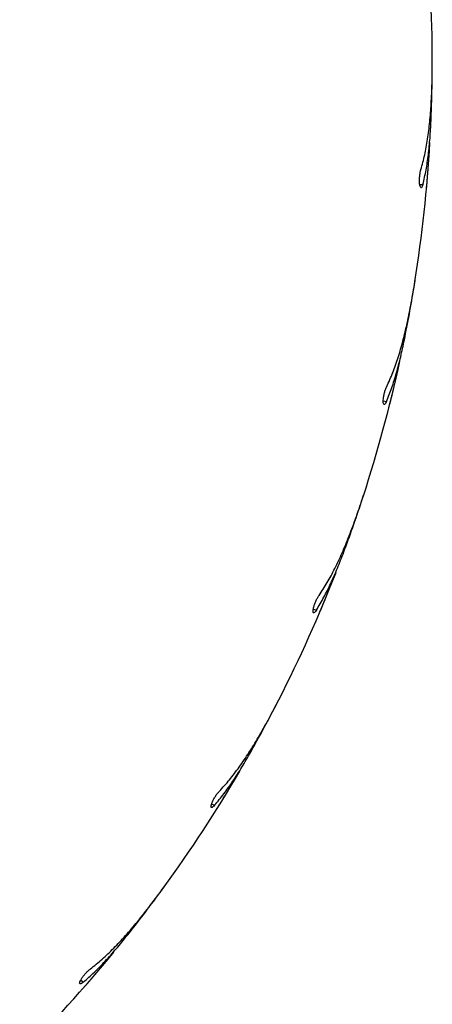
# Model space of a CAD drawing. Units: millimetres. Extents: x 1.3 to 52.4, y 2.8 to 40.5.
# Drawn here: x 34.4 to 34.5, y 27.6 to 27.8 of the extents above; entities that cross this region are included whole.
import ezdxf

# ---------------------------------------------------------------- set-up
doc = ezdxf.new("R2010")
doc.units = ezdxf.units.MM

msp = doc.modelspace()

# ---------------------------------------------------------------- linework, layer by layer
at = {"color": 7, "linetype": 'Continuous', "lineweight": 25}
for p, q in [((34.51030411491737, 27.81681643559556), (34.5103001512085, 27.81835101677995)), ((34.50895395050392, 27.78854386641603), (34.50897353062973, 27.78873841597658)), ((34.50609468589172, 27.76599209143739), (34.50633083949432, 27.76750837399583)), ((34.50033836732254, 27.73827879263978), (34.50038810739861, 27.73846785857301)), ((34.49398641953812, 27.7164519293509), (34.49445684919701, 27.71791260077577)), ((34.48396562705383, 27.68998031451326), (34.48404436478958, 27.69015930726152)), ((34.47427739868508, 27.66941581799608), (34.47497054109917, 27.67078493668657)), ((34.46023892531738, 27.64483772351365), (34.46034469375954, 27.64500217272859)), ((34.44745301375733, 27.62604199483018), (34.44835179219589, 27.62728582455736)), ((34.42974249194012, 27.60396258666139), (34.42987268338547, 27.6041084988318))]:
    msp.add_line(p, q, dxfattribs=at)
at = {"color": 8, "linetype": 'Continuous', "lineweight": 25}
for p, q in [((34.50740858087883, 27.78973315789323), (34.50816001663551, 27.78973315789323)), ((34.49899803767548, 27.73969511820894), (34.4997402049099, 27.73957757784944)), ((34.48286338816033, 27.69158892466645), (34.48357801804886, 27.69135670497041)), ((34.4594018972908, 27.64659892155748), (34.46007140646324, 27.64625780417543)), ((34.4291912830864, 27.60583309962373), (34.42979919085846, 27.6053913696013))]:
    msp.add_line(p, q, dxfattribs=at)
at = {"color": 7, "linetype": 'Continuous', "lineweight": 25}
for radius, start, end in [(0.3250000000000048, 0, 5.696628751010997), (0.3250000000000035, 351.0000000000011, 356.6966287510112), (0.3250000000000066, 342.000000000001, 347.6966287510124), (0.3250000000000051, 333.0000000000009, 338.6966287510125), (0.3250000000000046, 324.0000000000013, 329.6966287510116), (0.3250000000000031, 315.0000000000003, 320.6966287510115)]:
    msp.add_arc((34.18530683884964, 27.81814714743599), radius, start, end, dxfattribs=at)
for points, knots in [([(34.50768273244248, 27.79314713313203), (34.50799004297892, 27.7942638518876), (34.50860468223416, 27.79649735547051), (34.50926085012331, 27.80019689519505), (34.50974978531001, 27.80413809847537), (34.51008088490162, 27.80846545300427), (34.5102749475581, 27.81312733643816), (34.51029617085729, 27.81646922820206), (34.51030682692871, 27.81814716889482)], [0, 0, 0, 0, 0.1575955837055319, 0.3152004917086328, 0.4776915737109338, 0.640190509381494, 0.8193421485185357, 1, 1, 1, 1]), ([(34.51001810202942, 27.80445085599046), (34.51009338871411, 27.80643868207949), (34.51024477471462, 27.81043579049992), (34.51028426419073, 27.81468195617467), (34.51030411491737, 27.81681643559556)], [0, 0, 0, 0, 0.4973160294752402, 1, 1, 1, 1]), ([(34.50816001663551, 27.78973315789323), (34.50841115889658, 27.79082931517387), (34.50891346099988, 27.79302170647141), (34.5094314325006, 27.79661530722146), (34.50981217842411, 27.80040752810979), (34.50994945959949, 27.8031030559152), (34.51001810202942, 27.80445085599046)], [0, 0, 0, 0, 0.2468947732524103, 0.4938068303230707, 0.7468966223177248, 1, 1, 1, 1]), ([(34.50816001663551, 27.78973315789323), (34.50810449130156, 27.78954339699402), (34.50799343723872, 27.78916386359324), (34.50780707011483, 27.78891524637957), (34.50762757499432, 27.78894631869627), (34.50747436326211, 27.78927471413067), (34.50737090747749, 27.78985201736984), (34.50733344932414, 27.79060029385398), (34.50736734009788, 27.79142731289156), (34.50746771912699, 27.79224555020032), (34.50758627616516, 27.7928140329707), (34.50766395630338, 27.79308229199223), (34.50768273244248, 27.79314713313203)], [0, 0, 0, 0, 0.1101205525564249, 0.2202478380942311, 0.3310094807378468, 0.4413580565576342, 0.5497862412166079, 0.6553950996290828, 0.7587306006232758, 0.8617113317366283, 0.9665741162370034, 1, 1, 1, 1]), ([(34.50897353062973, 27.78873841597658), (34.50899377990557, 27.78896262402637), (34.50903427632757, 27.78941101654538), (34.50910786485613, 27.79025179842607), (34.5091798449366, 27.79110061013042), (34.5092439927706, 27.79188171099924), (34.50929277077958, 27.79249172535819), (34.50932316894691, 27.79287980843671), (34.50932561015018, 27.79291156085284), (34.50932674775467, 27.79292635752778)], [0, 0, 0, 0, 0.1454337066348843, 0.2908521176075001, 0.4364846281457613, 0.5822592223227939, 0.727905319199743, 0.8732034586640864, 1, 1, 1, 1]), ([(34.49980287919388, 27.74302421643358), (34.50028109226332, 27.74407911735419), (34.50123754542452, 27.74618897880454), (34.50246438708771, 27.74974031024915), (34.50356384851662, 27.75355652267196), (34.50456785145354, 27.75777879858038), (34.50548874763986, 27.76235291785746), (34.50603251409657, 27.76565033504562), (34.50630553732262, 27.76730595662217)], [0, 0, 0, 0, 0.1575956831656368, 0.3152002715661223, 0.4776921158955459, 0.6401916009521175, 0.819341467913031, 1, 1, 1, 1]), ([(34.50387781033859, 27.75382344557863), (34.50426313470277, 27.75577501300804), (34.50503794736185, 27.75969923709024), (34.50574117996463, 27.76388697153573), (34.50609468589172, 27.76599209143739)], [0, 0, 0, 0, 0.4973129435346808, 1, 1, 1, 1]), ([(34.4997402049099, 27.73957757784944), (34.50015973598917, 27.74062098193866), (34.5009988192842, 27.74270784268506), (34.50207260430257, 27.74617613474158), (34.50304187923183, 27.74986211837425), (34.50359916182165, 27.7525029803612), (34.50387781033859, 27.75382344557863)], [0, 0, 0, 0, 0.2468974584657432, 0.4938073559268158, 0.7468971180181129, 1, 1, 1, 1]), ([(34.4997402049099, 27.73957757784944), (34.49965569060905, 27.73939886193473), (34.49948665283873, 27.73904141071713), (34.49926369044157, 27.7388249507282), (34.49909124393106, 27.73888379197514), (34.49899132383126, 27.73923210741324), (34.49897943603223, 27.73981845709898), (34.4990595236956, 27.74056336070558), (34.49922230023775, 27.74137490846275), (34.49944949641907, 27.74216735488157), (34.49965551759433, 27.74271034667591), (34.49977419783635, 27.74296312717584), (34.49980287919388, 27.74302421643358)], [0, 0, 0, 0, 0.1101167915017181, 0.2202455291304455, 0.3310084411402425, 0.4413578849407129, 0.549784405780964, 0.6553903427291958, 0.7587294031472934, 0.8617072188521537, 0.9665788961051739, 1, 1, 1, 1]), ([(34.50038810739861, 27.73846785857301), (34.50044319001235, 27.7386861326567), (34.50055335269342, 27.73912267073346), (34.50075752909568, 27.73994161248039), (34.50096141696975, 27.74076871868504), (34.5011469830532, 27.7415301268632), (34.50129059412922, 27.74212507995014), (34.50138128603425, 27.74250356659783), (34.50138869500336, 27.74253455006648), (34.50139214763985, 27.74254898860078)], [0, 0, 0, 0, 0.1454316863773749, 0.2908566495672716, 0.4364887794488642, 0.5822549132875465, 0.7279096357102394, 0.8732038010091001, 1, 1, 1, 1]), ([(34.4841791010891, 27.69475112988572), (34.4848164563594, 27.69571819921363), (34.48609121565678, 27.69765241184884), (34.48785848457187, 27.70096815178551), (34.48954135808471, 27.70456536908319), (34.49119351408657, 27.70857861189175), (34.49281863598375, 27.71295234104206), (34.49387153650033, 27.71612409278954), (34.49440019498215, 27.71771662070375)], [0, 0, 0, 0, 0.1575942364649341, 0.3152005286596985, 0.4776911508670613, 0.640191766901584, 0.8193412660919281, 1, 1, 1, 1]), ([(34.48989321956978, 27.70477990939241), (34.49057909562966, 27.70664717651561), (34.49195825586794, 27.7104018790358), (34.49330794837024, 27.7144280371161), (34.49398641953812, 27.7164519293509)], [0, 0, 0, 0, 0.4973142647569725, 1, 1, 1, 1]), ([(34.48357801804886, 27.69135670497041), (34.48415561504854, 27.69232162376408), (34.48531084225205, 27.69425151682138), (34.48691392686221, 27.69750917244743), (34.48844791572798, 27.70099809200256), (34.48941144061212, 27.70351927478573), (34.48989321956978, 27.70477990939241)], [0, 0, 0, 0, 0.246897106133888, 0.4938084055626828, 0.7468955262499561, 1, 1, 1, 1]), ([(34.48357801804886, 27.69135670497041), (34.48346658363583, 27.69119339478893), (34.48324370567675, 27.69086676104127), (34.48298961377382, 27.69068786687573), (34.48282852106384, 27.69077296109481), (34.48278431544527, 27.69113261654891), (34.4828642756878, 27.69171361583778), (34.48305993941372, 27.69243684394588), (34.4833476512181, 27.69321293622773), (34.48369604438115, 27.69396007025345), (34.48398445444857, 27.69446408515741), (34.48414121023761, 27.69469525237795), (34.4841791010891, 27.69475112988572)], [0, 0, 0, 0, 0.1101188870202391, 0.2202467992398546, 0.3310087845547081, 0.4413575391873998, 0.549783384316347, 0.6553935197990575, 0.7587325588294812, 0.8617062474987978, 0.9665717733991575, 1, 1, 1, 1]), ([(34.48404436478958, 27.69015930726152), (34.48413291031353, 27.69036626809793), (34.48431000013701, 27.69078018690884), (34.48463975183154, 27.69155710671006), (34.48497052948738, 27.69234212191108), (34.48527294627805, 27.69306512144181), (34.48550783720952, 27.6936302612379), (34.48565664486181, 27.6939899761832), (34.48566877839082, 27.69401937355564), (34.4856744326149, 27.69403307273011)], [0, 0, 0, 0, 0.1454282540897791, 0.2908544971476118, 0.4364846520033216, 0.5822523637595663, 0.7279062432851485, 0.8732043194542487, 1, 1, 1, 1]), ([(34.46119611630783, 27.6495163901053), (34.46197689780411, 27.65037185792369), (34.46353852048292, 27.65208285895605), (34.46580273276261, 27.65508130947416), (34.46802763759991, 27.65837096834974), (34.47028726428793, 27.66207635267882), (34.47257654218836, 27.66614204961734), (34.47411268105908, 27.66911002351573), (34.47488396535263, 27.67060022189241)], [0, 0, 0, 0, 0.1575942190656261, 0.3152004852994253, 0.477691216465967, 0.6401914385689282, 0.8193427056586652, 1, 1, 1, 1]), ([(34.46840869555817, 27.65852783753495), (34.4693782368517, 27.66026482350006), (34.47132778494824, 27.66375754495974), (34.47329068171699, 27.66752298913334), (34.47427739868508, 27.66941581799608)], [0, 0, 0, 0, 0.4973159140126325, 1, 1, 1, 1]), ([(34.46007140646324, 27.64625780417543), (34.46079284346308, 27.64712048136061), (34.46223575799431, 27.64884588419767), (34.46432872454809, 27.65181264044665), (34.46638957138211, 27.65501869250018), (34.46773564108777, 27.65735809979374), (34.46840869555817, 27.65852783753495)], [0, 0, 0, 0, 0.2468968413400738, 0.493807553771686, 0.7468963996573694, 1, 1, 1, 1]), ([(34.46007140646324, 27.64625780417543), (34.45993580476846, 27.64611394561451), (34.4596645870261, 27.6458262132659), (34.45938564367197, 27.64568929506493), (34.45923981255805, 27.64579845334746), (34.45925239790381, 27.64616064818244), (34.4594223057736, 27.64672198033126), (34.45972865592567, 27.64740570328414), (34.46013425204046, 27.64812721726241), (34.46059524252851, 27.64881063413406), (34.46095890440078, 27.64926342110745), (34.46114994383892, 27.64946715057371), (34.46119611630783, 27.6495163901053)], [0, 0, 0, 0, 0.110116394487469, 0.2202444442928264, 0.3310063143098289, 0.4413562178832001, 0.5497836981528109, 0.6553937440013607, 0.7587290320768822, 0.8617036957165944, 0.9665750597234367, 1, 1, 1, 1]), ([(34.46034469375954, 27.64500217272859), (34.46046452004792, 27.64519275193003), (34.46070416509507, 27.64557389835734), (34.46115143346077, 27.64628964749564), (34.46160091265906, 27.64701327445071), (34.46201270418204, 27.64768007723031), (34.46233314911699, 27.64820146710271), (34.46253633598545, 27.64853344006362), (34.4625529587373, 27.64856060621281), (34.46256070504532, 27.64857326581102)], [0, 0, 0, 0, 0.1454333445410625, 0.2908575503747646, 0.4364883234367178, 0.5822590352250274, 0.7279080903290628, 0.8732034406012243, 1, 1, 1, 1]), ([(34.43141978154526, 27.6084339482985), (34.43232477821277, 27.60915674734983), (34.43413483790251, 27.61060239844841), (34.43684025877708, 27.6132097038864), (34.43955237203846, 27.61611082487331), (34.44236379162205, 27.61941712710748), (34.44526098087437, 27.62307458861957), (34.44724246321839, 27.62576575119159), (34.44823735127792, 27.62711696459871)], [0, 0, 0, 0, 0.1575945405660122, 0.3152006360308089, 0.4776913266819717, 0.6401910856344103, 0.8193425272251833, 0.9999999999999999, 0.9999999999999999, 0.9999999999999999, 0.9999999999999999]), ([(34.43995328913078, 27.616206095954), (34.4411826090827, 27.61777002189617), (34.44365453497667, 27.62091477605611), (34.44618232541436, 27.62432680896125), (34.44745301375733, 27.62604199483018)], [0, 0, 0, 0, 0.4973126237011332, 1, 1, 1, 1]), ([(34.42979919085846, 27.6053913696013), (34.43064669231798, 27.60613057376611), (34.43234174448681, 27.60760902505216), (34.43487304529859, 27.61021185575647), (34.43741005794727, 27.61305605242218), (34.4391055309282, 27.61515606351497), (34.43995328913078, 27.616206095954)], [0, 0, 0, 0, 0.2468968868198627, 0.4938081212475385, 0.746897578358682, 1, 1, 1, 1]), ([(34.42979919085846, 27.6053913696013), (34.42964275171347, 27.60527050679535), (34.42932985506365, 27.60502876699888), (34.42903290200928, 27.60493717430381), (34.42890597187061, 27.60506780843692), (34.42897506589011, 27.60542353477697), (34.42923067264137, 27.60595141450734), (34.42964024033456, 27.60657876449325), (34.4301536986024, 27.60722797589808), (34.43071592232923, 27.60783088488311), (34.43114594784393, 27.60822116333053), (34.43136647889254, 27.60839252898745), (34.43141978154526, 27.6084339482985)], [0, 0, 0, 0, 0.1101156581581382, 0.2202442396004564, 0.3310057704502225, 0.4413545532940819, 0.5497836528751038, 0.655390100485289, 0.758731677180493, 0.8617071635233746, 0.9665744343822905, 1, 1, 1, 1]), ([(34.42987268338547, 27.6041084988318), (34.43002085717317, 27.60427795610174), (34.4303172072928, 27.60461687355133), (34.43087086005025, 27.60525391323307), (34.43142805057828, 27.60589828488721), (34.43193908267415, 27.60649245145949), (34.43233709437519, 27.60695736658008), (34.43258978687974, 27.60725338522963), (34.43261042347201, 27.60727764011558), (34.4326200402771, 27.60728894307237)], [0, 0, 0, 0, 0.1454267219359121, 0.2908559409538911, 0.4364864954061912, 0.5822562077110597, 0.7279082659915653, 0.8732032333990469, 1, 1, 1, 1])]:
    msp.add_open_spline(points, degree=3, knots=knots, dxfattribs=at)

doc.saveas('drawing.dxf')
